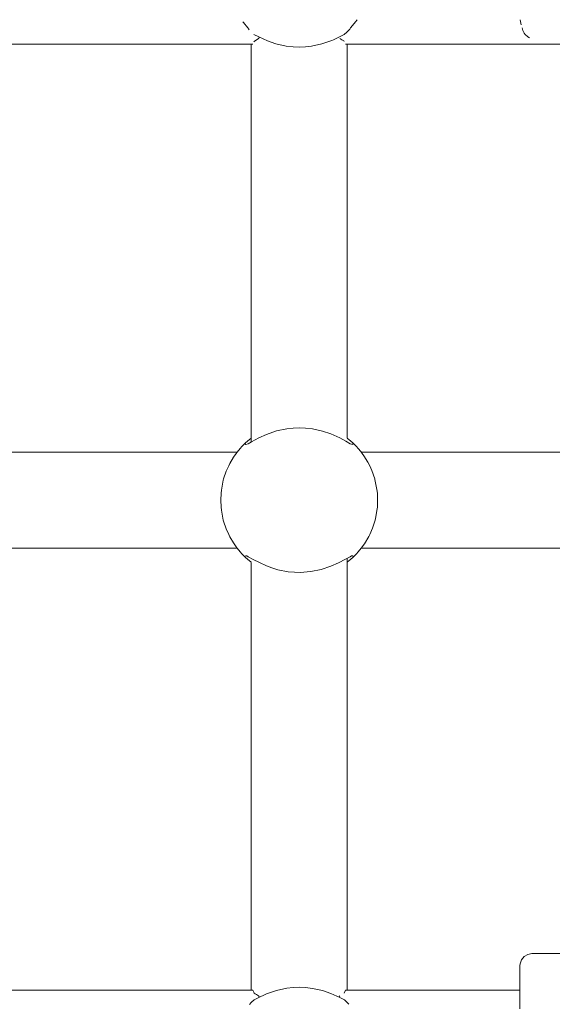
# Model space of a CAD drawing. Units: millimetres. Extents: x -5005 to 201, y -4190 to 6174.
# Drawn here: x -2265 to -2176, y 3101 to 3265 of the extents above; entities that cross this region are included whole.
import ezdxf

# ---------------------------------------------------------------- set-up
doc = ezdxf.new("R2010")
doc.units = ezdxf.units.MM
doc.header["$MEASUREMENT"] = 0
for name, color, linetype, lineweight in [('0_Ном._пера__7', 7, 'Continuous', 18), ('4_Ном._пера__7', 7, 'Continuous', 18), ('C_Ном._пера__7', 7, 'Continuous', 18), ('P_Ном._пера__7', 7, 'Continuous', 18)]:
    doc.layers.add(name, color=color, linetype=linetype, lineweight=lineweight)

msp = doc.modelspace()

# ---------------------------------------------------------------- linework, layer by layer
at = {"layer": '0_Ном._пера__7', "color": 7, "linetype": 'Continuous', "lineweight": 18}
for points in [[(-2301.08, 3192.67), (-2228.5, 3192.67)], [(-2207.75, 3192.67), (-2135.16, 3192.67)], [(-2301.08, 3176.67), (-2228.5, 3176.67)], [(-2207.75, 3176.67), (-2135.16, 3176.67)]]:
    msp.add_lwpolyline(points, dxfattribs=at)
at = {"layer": '4_Ном._пера__7', "color": 7, "linetype": 'Continuous', "lineweight": 18}
for points in [[(-2181.26, 3107.33), (-2181.02, 3107.98)], [(-2181.02, 3107.98), (-2180.58, 3108.51)], [(-2180.58, 3108.51), (-2179.97, 3108.85)], [(-2179.29, 3109.05), (-2179.97, 3108.85)], [(-2133.54, 3109.05), (-2179.29, 3109.05)], [(-2181.29, 3107.05), (-2181.26, 3107.33)], [(-2181.29, 3107.05), (-2181.29, 3106.73)], [(-2181.29, 3105.78), (-2181.29, 3106.73)], [(-2181.29, 3104.25), (-2181.29, 3105.78)], [(-2181.29, 3102.22), (-2181.29, 3104.25)], [(-2181.29, 3103.3), (-2181.29, 3103.78)], [(-2181.29, 3102.93), (-2181.29, 3103.3)], [(-2181.29, 3099.81), (-2181.29, 3102.22)]]:
    msp.add_lwpolyline(points, dxfattribs=at)
at = {"layer": 'C_Ном._пера__7', "color": 7, "linetype": 'Continuous', "lineweight": 18}
for points in [[(-2227.53, 3264.46), (-2227.43, 3264.34)], [(-2226.71, 3263.46), (-2227.43, 3264.34)], [(-2209.54, 3263.46), (-2208.95, 3264.18)], [(-2208.73, 3264.45), (-2208.95, 3264.18)], [(-2208.43, 3264.82), (-2208.73, 3264.45)], [(-2181.23, 3264.79), (-2181.17, 3264.5)], [(-2181.17, 3264.5), (-2181.06, 3263.94)], [(-2226.71, 3263.46), (-2226.56, 3263.25)], [(-2226.56, 3263.25), (-2226.53, 3263.21)], [(-2226.53, 3263.21), (-2226.47, 3263.14)], [(-2210.16, 3262.75), (-2210.6, 3262.36)], [(-2209.81, 3263.11), (-2210.16, 3262.75)], [(-2209.69, 3263.25), (-2209.81, 3263.11)], [(-2209.54, 3263.46), (-2209.69, 3263.25)], [(-2180.88, 3263.46), (-2180.78, 3263)], [(-2180.78, 3263), (-2180.58, 3262.56)], [(-2180.58, 3262.56), (-2180.38, 3262.37)], [(-2180.38, 3262.37), (-2180.04, 3262.03)], [(-2225.88, 3260.72), (-2303.7, 3260.72)], [(-2132.54, 3260.72), (-2210.37, 3260.72)], [(-2179.97, 3261.95), (-2180.04, 3262.03)], [(-2179.66, 3261.79), (-2179.97, 3261.95)], [(-2303.7, 3102.93), (-2225.88, 3102.93)], [(-2210.37, 3102.93), (-2181.29, 3102.93)], [(-2226.44, 3100.54), (-2226.15, 3100.84)], [(-2226.09, 3100.91), (-2226.15, 3100.84)], [(-2225.65, 3101.29), (-2226.09, 3100.91)], [(-2210.57, 3101.28), (-2210.32, 3101.06)], [(-2210.32, 3101.06), (-2210.01, 3100.74)], [(-2209.84, 3100.57), (-2210.01, 3100.74)]]:
    msp.add_lwpolyline(points, dxfattribs=at)
at = {"layer": 'P_Ном._пера__7', "color": 7, "linetype": 'Continuous', "lineweight": 18}
for points in [[(-2225.68, 3262.37), (-2224.89, 3261.95)], [(-2211.37, 3261.95), (-2210.6, 3262.36)], [(-2226.13, 3260.72), (-2226.13, 3195.04)], [(-2225.64, 3261.21), (-2225.68, 3261.14)], [(-2225.64, 3261.21), (-2224.91, 3261.67)], [(-2224.91, 3261.67), (-2224.76, 3261.89)], [(-2224.89, 3261.95), (-2223.41, 3261.28)], [(-2223.41, 3261.28), (-2222.03, 3260.81)], [(-2222.03, 3260.81), (-2220.32, 3260.43)], [(-2216.05, 3260.41), (-2214.36, 3260.77)], [(-2214.36, 3260.77), (-2212.66, 3261.35)], [(-2212.66, 3261.35), (-2212.42, 3261.46)], [(-2212.42, 3261.46), (-2211.37, 3261.95)], [(-2211.34, 3261.67), (-2211, 3261.46)], [(-2211, 3261.46), (-2210.7, 3261.27)], [(-2210.61, 3261.21), (-2210.7, 3261.27)], [(-2210.13, 3260.72), (-2210.13, 3195.04)], [(-2220.32, 3260.43), (-2219.15, 3260.3)], [(-2219.15, 3260.3), (-2218.11, 3260.26)], [(-2218.11, 3260.26), (-2217.1, 3260.3)], [(-2217.1, 3260.3), (-2216.05, 3260.41)], [(-2219.15, 3196.69), (-2220.2, 3196.57)], [(-2218.14, 3196.73), (-2219.15, 3196.69)], [(-2217.1, 3196.69), (-2218.14, 3196.73)], [(-2215.93, 3196.56), (-2217.1, 3196.69)], [(-2226.76, 3194.52), (-2226.15, 3195.03)], [(-2226.13, 3195.04), (-2226.13, 3194.37)], [(-2224.88, 3195.04), (-2226.08, 3194.39)], [(-2223.59, 3195.64), (-2224.88, 3195.04)], [(-2221.89, 3196.22), (-2223.59, 3195.64)], [(-2220.2, 3196.57), (-2221.89, 3196.22)], [(-2214.22, 3196.18), (-2215.93, 3196.56)], [(-2212.84, 3195.71), (-2214.22, 3196.18)], [(-2211.36, 3195.04), (-2212.84, 3195.71)], [(-2210.34, 3194.49), (-2211.36, 3195.04)], [(-2210.11, 3195.03), (-2209.49, 3194.52)], [(-2227.69, 3193.62), (-2227.98, 3193.3)], [(-2227.08, 3194.23), (-2227.69, 3193.62)], [(-2227.06, 3193.96), (-2227.12, 3194.04)], [(-2227.08, 3194.23), (-2226.76, 3194.52)], [(-2226.65, 3194.09), (-2227.06, 3193.96)], [(-2226.08, 3194.39), (-2226.65, 3194.09)], [(-2209.59, 3194.08), (-2210.34, 3194.49)], [(-2209.37, 3193.99), (-2209.59, 3194.08)], [(-2209.17, 3194.23), (-2209.49, 3194.52)], [(-2209.18, 3193.97), (-2209.37, 3193.99)], [(-2209.17, 3194.23), (-2209.18, 3193.97)], [(-2209.17, 3194.23), (-2208.56, 3193.62)], [(-2208.56, 3193.62), (-2208.27, 3193.3)], [(-2229.1, 3191.82), (-2229.72, 3190.76)], [(-2228.66, 3192.45), (-2229.1, 3191.82)], [(-2228.66, 3192.45), (-2228.48, 3192.69)], [(-2227.98, 3193.3), (-2228.48, 3192.69)], [(-2207.82, 3192.76), (-2208.27, 3193.3)], [(-2207.59, 3192.45), (-2207.82, 3192.76)], [(-2207.59, 3192.45), (-2207.32, 3192.08)], [(-2206.66, 3191), (-2207.32, 3192.08)], [(-2229.9, 3190.42), (-2230.31, 3189.48)], [(-2229.9, 3190.42), (-2229.72, 3190.76)], [(-2206.35, 3190.42), (-2206.66, 3191)], [(-2206.35, 3190.42), (-2205.99, 3189.6)], [(-2230.74, 3188.2), (-2230.31, 3189.48)], [(-2205.51, 3188.2), (-2205.99, 3189.6)], [(-2230.8, 3187.98), (-2231.12, 3186.34)], [(-2230.74, 3188.2), (-2230.8, 3187.98)], [(-2205.51, 3188.2), (-2205.49, 3188.13)], [(-2205.15, 3186.44), (-2205.49, 3188.13)], [(-2231.17, 3185.86), (-2231.23, 3184.67)], [(-2231.17, 3185.86), (-2231.12, 3186.34)], [(-2205.08, 3185.86), (-2205.15, 3186.44)], [(-2205.08, 3185.86), (-2205.03, 3184.86)], [(-2231.17, 3183.48), (-2231.23, 3184.67)], [(-2205.08, 3183.48), (-2205.03, 3184.86)], [(-2231.17, 3183.48), (-2231.12, 3182.99)], [(-2231.12, 3182.99), (-2230.8, 3181.35)], [(-2205.41, 3181.53), (-2205.14, 3182.96)], [(-2205.08, 3183.48), (-2205.14, 3182.96)], [(-2230.74, 3181.14), (-2230.8, 3181.35)], [(-2230.74, 3181.14), (-2230.31, 3179.86)], [(-2205.51, 3181.14), (-2205.9, 3179.97)], [(-2205.51, 3181.14), (-2205.41, 3181.53)], [(-2229.9, 3178.92), (-2230.31, 3179.86)], [(-2229.9, 3178.92), (-2229.72, 3178.57)], [(-2207.24, 3177.38), (-2206.52, 3178.58)], [(-2206.35, 3178.92), (-2206.52, 3178.58)], [(-2206.35, 3178.92), (-2205.9, 3179.97)], [(-2229.72, 3178.57), (-2229.1, 3177.52)], [(-2228.66, 3176.88), (-2229.1, 3177.52)], [(-2207.59, 3176.88), (-2207.24, 3177.38)], [(-2228.66, 3176.88), (-2228.48, 3176.65)], [(-2228.48, 3176.65), (-2227.98, 3176.03)], [(-2227.98, 3176.03), (-2227.69, 3175.71)], [(-2227.08, 3175.1), (-2227.69, 3175.71)], [(-2227.12, 3175.3), (-2227.06, 3175.37)], [(-2227.06, 3175.37), (-2226.88, 3175.35)], [(-2226.88, 3175.35), (-2226.62, 3175.23)], [(-2209.63, 3175.23), (-2209.37, 3175.35)], [(-2209.37, 3175.35), (-2209.19, 3175.37)], [(-2209.19, 3175.37), (-2209.13, 3175.29)], [(-2209.17, 3175.1), (-2208.56, 3175.71)], [(-2208.56, 3175.71), (-2208.26, 3176.04)], [(-2208.26, 3176.04), (-2207.78, 3176.63)], [(-2207.59, 3176.88), (-2207.78, 3176.63)], [(-2227.08, 3175.1), (-2226.76, 3174.81)], [(-2226.15, 3174.31), (-2226.76, 3174.81)], [(-2226.62, 3175.23), (-2225.82, 3174.79)], [(-2226.13, 3174.29), (-2226.13, 3102.93)], [(-2225.82, 3174.79), (-2224.77, 3174.24)], [(-2224.77, 3174.24), (-2223.56, 3173.69)], [(-2223.56, 3173.69), (-2222.68, 3173.36)], [(-2212.82, 3173.63), (-2211.54, 3174.21)], [(-2211.54, 3174.21), (-2210.39, 3174.82)], [(-2210.39, 3174.82), (-2209.63, 3175.23)], [(-2210.13, 3174.96), (-2210.13, 3174.29)], [(-2210.13, 3174.29), (-2210.13, 3102.93)], [(-2209.49, 3174.81), (-2210.11, 3174.31)], [(-2209.17, 3175.1), (-2209.49, 3174.81)], [(-2222.68, 3173.36), (-2221.67, 3173.06)], [(-2221.67, 3173.06), (-2219.99, 3172.73)], [(-2219.99, 3172.73), (-2218.89, 3172.63)], [(-2218.89, 3172.63), (-2217.97, 3172.61)], [(-2217.97, 3172.61), (-2216.18, 3172.74)], [(-2216.18, 3172.74), (-2214.47, 3173.09)], [(-2214.47, 3173.09), (-2212.82, 3173.63)], [(-2220.2, 3103.24), (-2221.89, 3102.88)], [(-2219.15, 3103.36), (-2220.2, 3103.24)], [(-2218.14, 3103.4), (-2219.15, 3103.36)], [(-2217.1, 3103.36), (-2218.14, 3103.4)], [(-2215.93, 3103.22), (-2217.1, 3103.36)], [(-2214.22, 3102.85), (-2215.93, 3103.22)], [(-2225.88, 3102.93), (-2225.72, 3102.6)], [(-2225.64, 3102.44), (-2225.72, 3102.6)], [(-2224.88, 3101.71), (-2225.65, 3101.29)], [(-2225.64, 3102.44), (-2225.45, 3102.32)], [(-2225.45, 3102.32), (-2225.25, 3102.19)], [(-2225.25, 3102.19), (-2224.91, 3101.98)], [(-2224.91, 3101.98), (-2224.76, 3101.77)], [(-2223.83, 3102.19), (-2224.88, 3101.71)], [(-2223.59, 3102.31), (-2223.83, 3102.19)], [(-2221.89, 3102.88), (-2223.59, 3102.31)], [(-2212.84, 3102.38), (-2214.22, 3102.85)], [(-2211.36, 3101.71), (-2212.84, 3102.38)], [(-2211.49, 3101.76), (-2211.34, 3101.98)], [(-2210.57, 3101.28), (-2211.36, 3101.71)], [(-2210.61, 3102.44), (-2210.37, 3102.93)]]:
    msp.add_lwpolyline(points, dxfattribs=at)

doc.saveas('drawing.dxf')
